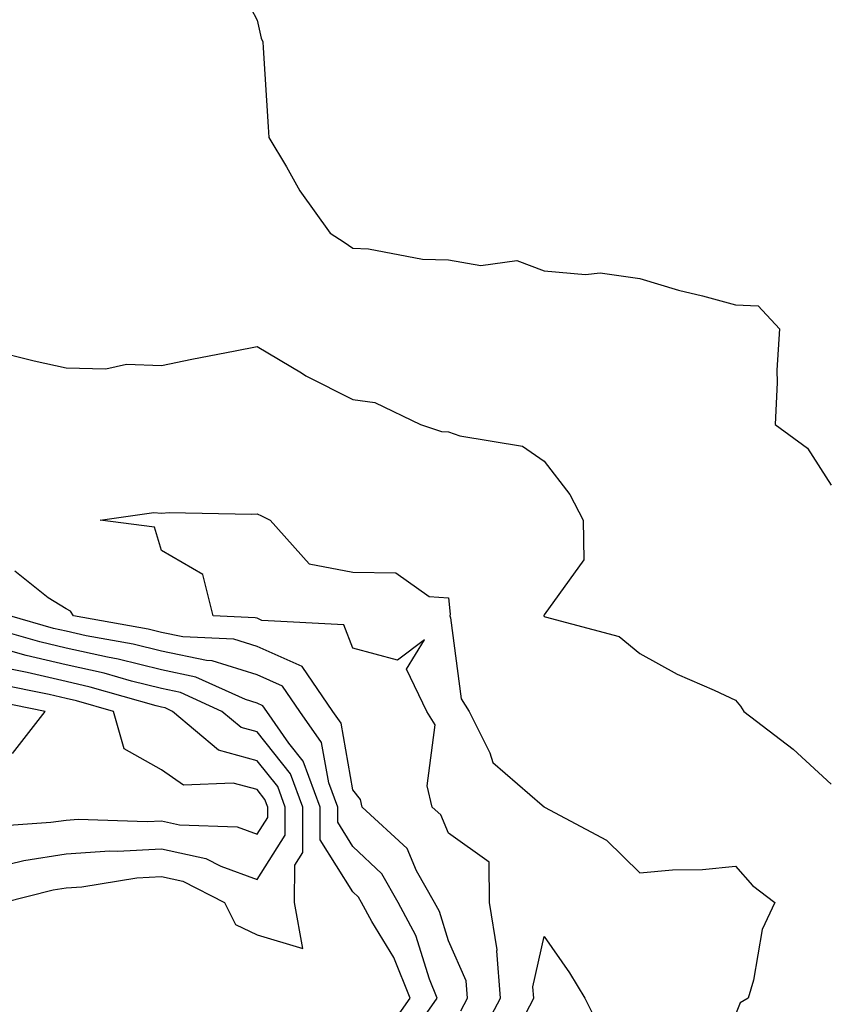
# Model space of a CAD drawing. Units: inches. Extents: x 1010723 to 1013363, y 7247738 to 7250378.
# Drawn here: x 1010933 to 1011017, y 7248091 to 7248194 of the extents above; entities that cross this region are included whole.
import ezdxf

# ---------------------------------------------------------------- set-up
doc = ezdxf.new("R2010")
doc.units = ezdxf.units.IN
doc.header["$MEASUREMENT"] = 0
doc.layers.add('Contour_10107247', color=7, linetype='Continuous', true_color=0x525cd4)

msp = doc.modelspace()

# ---------------------------------------------------------------- linework, layer by layer
at = {"layer": 'Contour_10107247'}
for points in [[(1010955.4, 7248199.27, 3023), (1010958.05, 7248194.21, 3023), (1010958.44, 7248192.31, 3023), (1010958.63, 7248191.92, 3023), (1010958.67, 7248191.3, 3023), (1010959.19, 7248183.06, 3023), (1010959.27, 7248181.92, 3023), (1010961.09, 7248178.88, 3023), (1010962.49, 7248176.36, 3023), (1010965.68, 7248171.92, 3023), (1010967.13, 7248171, 3023), (1010968.05, 7248170.36, 3023), (1010969.68, 7248170.29, 3023), (1010975.34, 7248169.21, 3023), (1010978.05, 7248169.14, 3023), (1010981.41, 7248168.56, 3023), (1010985.19, 7248169.06, 3023), (1010988.05, 7248167.99, 3023), (1010992.37, 7248167.6, 3023), (1010993.9, 7248167.77, 3023), (1010998.05, 7248167.17, 3023), (1011002.09, 7248165.96, 3023), (1011004.6, 7248165.37, 3023), (1011008.05, 7248164.44, 3023), (1011010.44, 7248164.31, 3023), (1011012.66, 7248161.92, 3023), (1011012.38, 7248157.59, 3023), (1011012.43, 7248156.3, 3023), (1011012.21, 7248151.92, 3023), (1011015.57, 7248149.44, 3023), (1011018.05, 7248145.56, 3023)], [(1010930.27, 7248159.7, 3022), (1010934.71, 7248158.58, 3022), (1010938.05, 7248157.85, 3022), (1010942.22, 7248157.75, 3022), (1010944.36, 7248158.23, 3022), (1010948.05, 7248158.08, 3022), (1010951.21, 7248158.76, 3022), (1010955.74, 7248159.61, 3022), (1010958.05, 7248160.07, 3022), (1010962.66, 7248157.31, 3022), (1010963.14, 7248157.01, 3022), (1010968.05, 7248154.52, 3022), (1010970.35, 7248154.22, 3022), (1010975.11, 7248151.92, 3022), (1010977.33, 7248151.2, 3022), (1010978.05, 7248151.16, 3022), (1010979.24, 7248150.73, 3022), (1010985.77, 7248149.64, 3022), (1010988.05, 7248148.09, 3022), (1010990.74, 7248144.61, 3022), (1010992.13, 7248141.92, 3022), (1010992.19, 7248137.78, 3022), (1010988.05, 7248132.03, 3022), (1010988.01, 7248131.92, 3022), (1010988.02, 7248131.89, 3022), (1010988.05, 7248131.86, 3022), (1010988.16, 7248131.81, 3022), (1010995.88, 7248129.75, 3022), (1010998.05, 7248127.96, 3022), (1011001.94, 7248125.81, 3022), (1011005.84, 7248124.13, 3022), (1011008.05, 7248123.08, 3022), (1011008.59, 7248122.46, 3022), (1011008.91, 7248121.92, 3022), (1011014.09, 7248117.96, 3022), (1011018.05, 7248114.31, 3022)], [(1010981.61, 7248088.36, 3021), (1010983.49, 7248091.92, 3021), (1010983.1, 7248096.87, 3021), (1010983.12, 7248096.99, 3021), (1010982.33, 7248101.92, 3021), (1010982.29, 7248106.16, 3021), (1010978.05, 7248109.18, 3021), (1010977.23, 7248111.1, 3021), (1010976.34, 7248111.92, 3021), (1010975.83, 7248114.14, 3021), (1010976.64, 7248120.51, 3021), (1010975.77, 7248121.92, 3021), (1010973.64, 7248126.33, 3021), (1010975.53, 7248129.4, 3021), (1010972.7, 7248127.27, 3021), (1010968.05, 7248128.54, 3021), (1010967.1, 7248130.97, 3021), (1010958.54, 7248131.43, 3021), (1010958.05, 7248131.65, 3021), (1010957.84, 7248131.71, 3021), (1010953.44, 7248131.92, 3021), (1010952.35, 7248136.22, 3021), (1010948.05, 7248138.73, 3021), (1010947.31, 7248141.18, 3021), (1010941.61, 7248141.92, 3021), (1010947.24, 7248142.73, 3021), (1010948.05, 7248142.65, 3021), (1010948.85, 7248142.72, 3021), (1010957.44, 7248142.53, 3021), (1010958.05, 7248142.58, 3021), (1010958.49, 7248142.36, 3021), (1010959.38, 7248141.92, 3021), (1010963.48, 7248137.35, 3021), (1010968.05, 7248136.47, 3021), (1010972.54, 7248136.41, 3021), (1010976.03, 7248133.94, 3021), (1010978.05, 7248133.78, 3021), (1010978.23, 7248132.1, 3021), (1010978.2, 7248131.92, 3021), (1010978.27, 7248131.7, 3021), (1010979.36, 7248123.23, 3021), (1010980.19, 7248121.92, 3021), (1010982.37, 7248117.6, 3021), (1010982.69, 7248116.56, 3021), (1010987.85, 7248112.12, 3021), (1010988.05, 7248111.94, 3021), (1010988.07, 7248111.92, 3021), (1010994.57, 7248108.44, 3021), (1010998.05, 7248105.05, 3021), (1011001.48, 7248105.35, 3021), (1011004.59, 7248105.38, 3021), (1011008.05, 7248105.74, 3021), (1011009.84, 7248103.71, 3021), (1011012.18, 7248101.92, 3021), (1011010.86, 7248099.11, 3021), (1011009.95, 7248093.82, 3021), (1011009.37, 7248091.92, 3021), (1011008.54, 7248091.43, 3021), (1011008.05, 7248090.23, 3021)], [(1010979.35, 7248090.62, 3022), (1010980.03, 7248091.92, 3022), (1010979.89, 7248093.76, 3022), (1010978.05, 7248097.92, 3022), (1010977.11, 7248100.98, 3022), (1010976.59, 7248101.92, 3022), (1010974.71, 7248105.26, 3022), (1010973.71, 7248107.58, 3022), (1010969.03, 7248111.92, 3022), (1010968.84, 7248112.71, 3022), (1010968.05, 7248113.72, 3022), (1010966.81, 7248120.68, 3022), (1010965.94, 7248121.92, 3022), (1010962.74, 7248126.61, 3022), (1010958.05, 7248128.69, 3022), (1010955.59, 7248129.46, 3022), (1010950.26, 7248129.71, 3022), (1010948.05, 7248130.17, 3022), (1010946.65, 7248130.52, 3022), (1010938.82, 7248131.92, 3022), (1010938.53, 7248132.4, 3022), (1010938.05, 7248132.63, 3022), (1010936.17, 7248133.8, 3022), (1010932.7, 7248136.57, 3022)], [(1010974.02, 7248087.89, 3023), (1010976.85, 7248091.92, 3023), (1010976.05, 7248093.92, 3023), (1010974.63, 7248098.5, 3023), (1010972.78, 7248101.92, 3023), (1010971.07, 7248104.94, 3023), (1010968.05, 7248107.8, 3023), (1010966.46, 7248110.33, 3023), (1010966.47, 7248111.92, 3023), (1010965.53, 7248114.44, 3023), (1010964.78, 7248118.65, 3023), (1010962.49, 7248121.92, 3023), (1010960.69, 7248124.56, 3023), (1010958.05, 7248125.73, 3023), (1010953.34, 7248127.21, 3023), (1010952.73, 7248127.24, 3023), (1010948.05, 7248128.22, 3023), (1010945.08, 7248128.95, 3023), (1010940.14, 7248129.83, 3023), (1010938.05, 7248130.3, 3023), (1010936.73, 7248130.6, 3023), (1010932.19, 7248131.92, 3023)], [(1010971.57, 7248088.4, 3024), (1010974.05, 7248091.92, 3024), (1010972.33, 7248096.2, 3024), (1010970.03, 7248099.94, 3024), (1010968.96, 7248101.92, 3024), (1010968.63, 7248102.5, 3024), (1010968.05, 7248103.04, 3024), (1010964.63, 7248108.5, 3024), (1010964.64, 7248111.92, 3024), (1010962.85, 7248116.72, 3024), (1010961.36, 7248118.61, 3024), (1010959.04, 7248121.92, 3024), (1010958.64, 7248122.51, 3024), (1010958.05, 7248122.77, 3024), (1010956.81, 7248123.16, 3024), (1010951.64, 7248125.51, 3024), (1010948.05, 7248126.27, 3024), (1010943.51, 7248127.38, 3024), (1010942.39, 7248127.58, 3024), (1010938.05, 7248128.54, 3024), (1010935.31, 7248129.18, 3024), (1010928.95, 7248131.02, 3024)], [(1010931.49, 7248101.92, 3025), (1010936.71, 7248103.26, 3025), (1010938.05, 7248103.46, 3025), (1010939.71, 7248103.58, 3025), (1010945.47, 7248104.5, 3025), (1010948.05, 7248104.64, 3025), (1010950.28, 7248104.15, 3025), (1010954.63, 7248101.92, 3025), (1010955.78, 7248099.65, 3025), (1010958.05, 7248098.54, 3025), (1010962.83, 7248097.14, 3025), (1010961.93, 7248101.92, 3025), (1010961.96, 7248105.83, 3025), (1010962.81, 7248107.16, 3025), (1010962.81, 7248111.92, 3025), (1010961.52, 7248115.39, 3025), (1010958.05, 7248119.77, 3025), (1010956.36, 7248120.23, 3025), (1010954.36, 7248121.92, 3025), (1010950.02, 7248123.89, 3025), (1010948.05, 7248124.31, 3025), (1010944.89, 7248125.08, 3025), (1010942.03, 7248125.9, 3025), (1010938.05, 7248126.78, 3025), (1010933.88, 7248127.75, 3025), (1010931.54, 7248128.43, 3025)], [(1010932.08, 7248105.95, 3026), (1010933.63, 7248106.34, 3026), (1010938.05, 7248107.02, 3026), (1010942.64, 7248107.33, 3026), (1010943.43, 7248107.3, 3026), (1010948.05, 7248107.56, 3026), (1010952.66, 7248106.53, 3026), (1010954.24, 7248105.73, 3026), (1010958.05, 7248104.35, 3026), (1010960.98, 7248108.99, 3026), (1010960.98, 7248111.92, 3026), (1010960.19, 7248114.06, 3026), (1010958.05, 7248116.75, 3026), (1010954, 7248117.87, 3026), (1010949.2, 7248121.92, 3026), (1010948.41, 7248122.28, 3026), (1010948.05, 7248122.35, 3026), (1010947.47, 7248122.5, 3026), (1010940.59, 7248124.46, 3026), (1010938.05, 7248125.03, 3026), (1010934, 7248125.97, 3026), (1010932.42, 7248126.29, 3026)], [(1010930.1, 7248109.87, 3027), (1010936.46, 7248110.33, 3027), (1010938.05, 7248110.56, 3027), (1010939.32, 7248110.65, 3027), (1010946.53, 7248110.4, 3027), (1010948.05, 7248110.47, 3027), (1010949.91, 7248110.06, 3027), (1010955.96, 7248109.83, 3027), (1010958.05, 7248109.07, 3027), (1010959.15, 7248110.82, 3027), (1010959.15, 7248111.92, 3027), (1010958.85, 7248112.72, 3027), (1010958.05, 7248113.74, 3027), (1010955.54, 7248114.43, 3027), (1010950.32, 7248114.19, 3027), (1010948.05, 7248115.81, 3027), (1010944.13, 7248118, 3027), (1010943.01, 7248121.92, 3027), (1010939.15, 7248123.02, 3027), (1010938.05, 7248123.27, 3027), (1010936.29, 7248123.68, 3027), (1010930.88, 7248124.75, 3027)], [(1010932.47, 7248117.5, 3028), (1010935.88, 7248121.92, 3028), (1010929.35, 7248123.22, 3028)], [(1010985.74, 7248089.61, 3020), (1010986.96, 7248091.92, 3020), (1010986.86, 7248093.11, 3020), (1010988.05, 7248098.38, 3020), (1010990.7, 7248094.57, 3020), (1010992.31, 7248091.92, 3020), (1010994.22, 7248088.09, 3020)]]:
    msp.add_polyline3d(points, dxfattribs=at)

doc.saveas('drawing.dxf')
